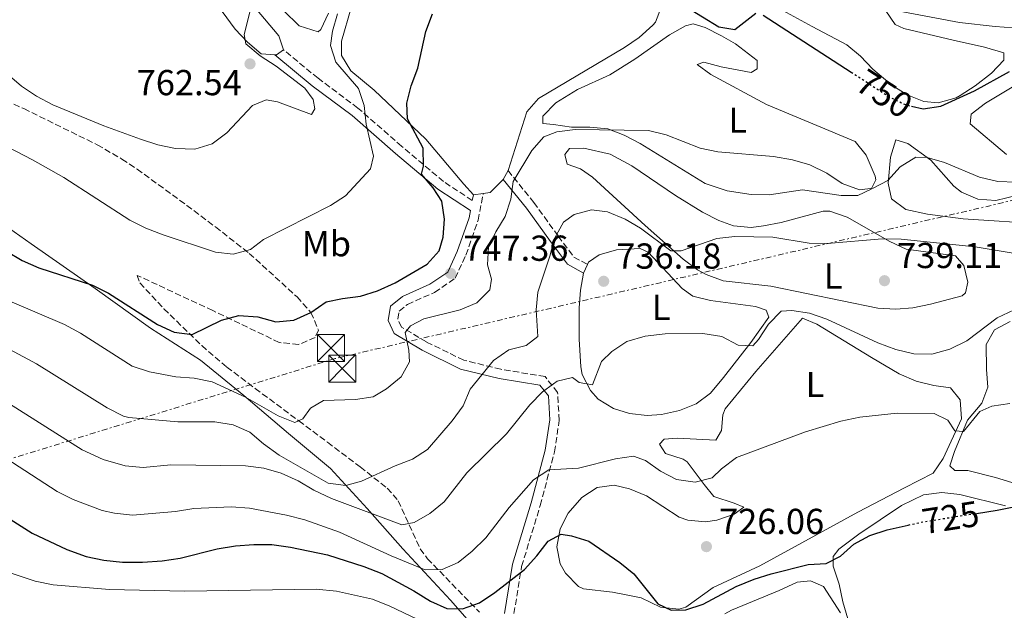
# Model space of a CAD drawing. Units: metres. Extents: x 617839 to 621295, y 4720181 to 4722553.
# Drawn here: x 620584 to 620857, y 4722176 to 4722340 of the extents above; entities that cross this region are included whole.
import ezdxf
from ezdxf.enums import TextEntityAlignment as Align

# ---------------------------------------------------------------- set-up
doc = ezdxf.new("R2010")
doc.units = ezdxf.units.M
doc.header["$MEASUREMENT"] = 0
for name, pattern in [('DGN Style 3', [2.435890702152634, 1.739921930109024, -0.6959687720436097]), ('DGN Style 5', [1.217945351076317, 0.5219765790327072, -0.6959687720436097]), ('DGN Style 7', [3.4798438602180486, 1.565929737098122, -0.6959687720436097, 0.5219765790327072, -0.6959687720436097])]:
    doc.linetypes.add(name, pattern=pattern)
for name, color, linetype, lineweight in [('Camino', 7, 'DGN Style 3', 0), ('Cota de curva de nivel directora', 7, 'Continuous', 0), ('Cota de punto acotado terreno', 7, 'Continuous', 0), ('Curva de nivel directora', 30, 'Continuous', 30), ('Curva de nivel directora no vista', 30, 'DGN Style 5', 30), ('Curva de nivel intermedia', 30, 'Continuous', 0), ('Etiqueta de uso rústico', 92, 'Continuous', 0), ('Límite de Concejo', 7, 'Continuous', 0), ('Línea de cambio de uso (parcela vista)', 92, 'Continuous', 0), ('Línea eléctrica', 6, 'DGN Style 7', 0), ('Margen derecho', 7, 'Continuous', 0), ('Punto acotado terreno (símbolo)', 7, 'Continuous', 0), ('Torre eléctrica', 7, 'Continuous', 0), ('Transformador', 7, 'Continuous', 0), ('Zona arbolada', 92, 'DGN Style 3', 0)]:
    doc.layers.add(name, color=color, linetype=linetype, lineweight=lineweight)
doc.styles.add('Style-Arial', font='arial.ttf')

# ---------------------------------------------------------------- blocks, each defined once
blk = doc.blocks.new('5PATER')
at = {"layer": 'Punto acotado terreno (símbolo)', "linetype": 'Continuous', "lineweight": 0}
h = blk.add_hatch(color=51, dxfattribs=at)
edge = h.paths.add_edge_path()
edge.add_ellipse((0, 0), major_axis=(-0.1095731443231308, -0.1110710700762829), ratio=0.9994222409660317, start_angle=0, end_angle=360)
blk = doc.blocks.new('5TME')
at = {"layer": 'Transformador', "color": 7, "linetype": 'Continuous', "lineweight": 0}
for p, q in [((-0.375, 0.375), (0.375, -0.375)), ((0.3723, 0.3776), (-0.3716, -0.3784))]:
    blk.add_line(p, q, dxfattribs=at)
at = {"layer": 'Transformador', "color": 7, "linetype": 'Continuous', "lineweight": 0, "flags": 128}
blk.add_lwpolyline([(-0.375, -0.375), (0.375, -0.375), (0.375, 0.375), (-0.375, 0.375), (-0.3716, -0.3784)], dxfattribs=at)

msp = doc.modelspace()

# ---------------------------------------------------------------- linework, layer by layer
at = {"layer": 'Camino', "color": 7, "linetype": 'DGN Style 3', "lineweight": 0}
for points in [[(620709.7399999977, 4722289.930000001, 747.1399999999995), (620701.739999998, 4722295.180000001, 749.300000000003), (620690.1399999997, 4722304.960000001, 752.4900000000054), (620678.0199999983, 4722315.570000002, 755.4199999999983), (620666.9400000006, 4722323.830000001, 757.550000000003), (620657.3799999986, 4722331.700000001, 759.2899999999936)], [(620719.6499999985, 4722298.250000001, 745.5700000000071), (620726.7899999977, 4722289.380000002, 742.9100000000037), (620733.5500000013, 4722280.07, 739.4499999999972), (620737.9200000011, 4722274.240000002, 737.5800000000019), (620741.6499999971, 4722272.170000001, 736.8500000000058)], [(620721.2899999992, 4722175.310000001, 723.279999999999), (620723.4200000014, 4722188.400000001, 725.9400000000023), (620728.579999998, 4722205.300000002, 728.6000000000058), (620732.510000002, 4722220.160000001, 731.5299999999991), (620733.8399999996, 4722228.9, 732.8600000000006), (620733.3900000004, 4722236.640000001, 734.4600000000065), (620729.9100000003, 4722241.050000001, 735.2599999999949), (620717.6799999992, 4722243.109999999, 738.4600000000065), (620707.3700000006, 4722245.600000001, 740.5899999999965), (620697.0300000008, 4722250.670000001, 742.979999999996), (620690.1199999995, 4722254.810000001, 745.6499999999943), (620689.1000000003, 4722257.01, 746.4499999999972), (620689.449999999, 4722259.25, 746.4499999999972), (620691.7199999976, 4722261.090000002, 746.4499999999972), (620699.2500000002, 4722264.430000001, 746.9799999999959), (620704.9999999991, 4722268.34, 747.5099999999949), (620707.9800000008, 4722274.790000001, 747.5099999999949), (620711.3400000003, 4722284.430000002, 746.9799999999959), (620712.7499999985, 4722291.860000002, 746.7500000000001)]]:
    msp.add_polyline3d(points, dxfattribs=at)
at = {"layer": 'Curva de nivel directora', "color": 30, "linetype": 'Continuous', "lineweight": 30, "flags": 128}
for points, elevation in [([(620769.0399999993, 4722343.609999999), (620778.1199999986, 4722338.070000002), (620782.6000000001, 4722337.32), (620788.3600000002, 4722341.92)], 750.0000000000002), ([(620580.5499999986, 4722275.820000002), (620584.8800000005, 4722273.310000001), (620589.5000000006, 4722271.270000001), (620604.4200000004, 4722266.460000004), (620608.8599999995, 4722264.170000002), (620622.3800000001, 4722255.480000001), (620627.0800000007, 4722253.4), (620632.0499999995, 4722252.720000001), (620640.1299999997, 4722256.740000002), (620644.9699999989, 4722258), (620650.2300000006, 4722257.600000001), (620655.2699999987, 4722256.300000002), (620660.2499999986, 4722256.699999999), (620664.9600000003, 4722258.890000002), (620669.1899999992, 4722261.770000001), (620673.7600000004, 4722262.75), (620678.7200000001, 4722263.350000001), (620683.480000001, 4722264.880000004), (620688.3499999993, 4722267.080000003), (620697.2000000007, 4722272.210000002), (620700.5299999987, 4722275.939999999), (620701.6100000006, 4722279.720000002), (620702.0199999996, 4722284.710000001), (620701.2599999997, 4722289.750000001), (620698.8799999993, 4722293.390000002), (620695.6699999995, 4722297.270000001), (620696.2100000004, 4722299.4), (620696.1099999998, 4722304.410000001), (620691.8000000004, 4722312.600000001), (620691.55, 4722316.900000001), (620692.7799999993, 4722321.740000002), (620694.5799999987, 4722326.630000002), (620696.8699999999, 4722336.770000001), (620698.7299999995, 4722341.75)], 750.0000000000002), ([(620790.4399999989, 4722341.350000001), (620814.8099999991, 4722325.550000002)], 750.0000000000002), ([(620831.5499999984, 4722316.100000001), (620834.8299999996, 4722315.340000002), (620839.729999999, 4722316.100000001), (620849.0399999986, 4722320.33), (620858.6999999991, 4722325.680000002)], 750.0000000000002), ([(620569.9800000007, 4722208.79), (620587.6499999999, 4722197.640000002), (620597.2799999992, 4722193.07), (620602.5999999987, 4722191.160000001), (620607.4899999994, 4722190.12), (620612.7199999996, 4722189.580000001), (620618.2199999982, 4722189.600000001), (620623.719999999, 4722189.930000001), (620628.6599999988, 4722190.689999999), (620638.9999999988, 4722193.230000001), (620644.0199999989, 4722194.100000001), (620649.1599999998, 4722194.480000001), (620654.1599999999, 4722194.430000001), (620659.2999999986, 4722193.730000002), (620669.5599999981, 4722191.640000002), (620679.6399999987, 4722188.41), (620684.6799999991, 4722186.430000001), (620693.5199999993, 4722181.66), (620698.1500000005, 4722178.77), (620702.6999999991, 4722176.7), (620707.0499999988, 4722176.61), (620711.7599999983, 4722178.270000001), (620715.9400000003, 4722181.180000002), (620724.2199999995, 4722187.580000001), (620727.6500000004, 4722191.289999999), (620730.7999999998, 4722195.390000001), (620734.4199999986, 4722197.320000002), (620737.2699999984, 4722196.890000001), (620742.0499999995, 4722195.400000001), (620750.6199999992, 4722189.460000001), (620754.5099999984, 4722186.32), (620761.2099999995, 4722177.980000001), (620764.9099999988, 4722176.279999999), (620768.9900000001, 4722176.36), (620773.730000001, 4722177.949999999), (620782.8999999998, 4722182.779999999), (620787.9099999988, 4722184.830000003), (620792.6699999997, 4722186.36), (620802.909999999, 4722188.910000001), (620807.9299999992, 4722189.230000001), (620811.8799999988, 4722191.220000002), (620815.5999999981, 4722194.600000001), (620819.979999999, 4722197.010000001), (620824.8000000003, 4722198.570000002), (620830.6699999999, 4722199.87)], 725.0000000000001), ([(620849.6100000008, 4722203.110000002), (620855.3199999996, 4722204.01), (620865.6100000005, 4722206.050000003)], 725.0000000000002)]:
    msp.add_lwpolyline(points, dxfattribs=dict(at, elevation=elevation))
at = {"layer": 'Curva de nivel directora no vista', "color": 30, "linetype": 'DGN Style 5', "lineweight": 30, "flags": 128}
for points, elevation in [([(620814.8099999991, 4722325.550000002), (620825.3599999992, 4722318.720000001), (620829.9500000002, 4722316.470000001), (620831.5499999984, 4722316.100000001)], 750.0000000000005), ([(620830.6699999999, 4722199.87), (620834.9699999982, 4722200.820000002), (620849.6100000008, 4722203.110000002)], 725.0000000000005)]:
    msp.add_lwpolyline(points, dxfattribs=dict(at, elevation=elevation))
at = {"layer": 'Curva de nivel intermedia', "color": 30, "linetype": 'Continuous', "lineweight": 0, "flags": 128}
for points, elevation in [([(620580.740000001, 4722325.02), (620584.7100000007, 4722321.67), (620588.8500000001, 4722318.859999999), (620593.4099999999, 4722316.430000001), (620607.5200000006, 4722310.67), (620617.6700000007, 4722306.949999998), (620622.540000001, 4722305.369999998), (620627.4299999994, 4722304.319999999), (620632.7699999993, 4722304.17), (620637.5400000013, 4722305.67), (620641.6000000006, 4722308.739999998), (620648.7599999999, 4722316.24), (620652.5999999997, 4722317.840000001), (620655.7300000013, 4722317.3), (620665.1100000001, 4722313.810000001), (620666.030000001, 4722315.319999999), (620665.5599999994, 4722317.939999999), (620663.2999999997, 4722321.05), (620655.3400000001, 4722327.219999999), (620650.8899999999, 4722330.060000001), (620646.9500000015, 4722333.38), (620646.4300000007, 4722335.999999999), (620648.6500000001, 4722344.73)], 760), ([(620578.1900000006, 4722306.09), (620587.7200000014, 4722301.189999999), (620596.4200000007, 4722296.26), (620614.7200000002, 4722284.480000001), (620619.1799999994, 4722282.220000001), (620623.9900000016, 4722280.390000001), (620638.4700000011, 4722275.56), (620643.44, 4722275.039999999), (620648.2300000022, 4722276.310000001), (620651.8399999999, 4722279.069999999), (620670.3700000016, 4722288.49), (620674.5300000013, 4722291.249999999), (620681.5200000008, 4722298.740000002), (620682.3299999998, 4722302.259999999), (620680.3000000003, 4722311.07), (620679.7599999994, 4722316.26), (620678.2100000004, 4722321.01), (620671.9000000006, 4722328.319999999), (620670.3600000006, 4722332.939999999), (620670.9400000017, 4722336.909999998), (620672.380000001, 4722341.699999998)], 755), ([(620581.4200000004, 4722261.999999999), (620596.650000001, 4722255.529999998), (620601.0400000009, 4722253.119999998), (620615.4300000009, 4722243.919999998), (620620.1800000007, 4722242.350000001), (620627.4600000007, 4722240.999999999), (620632.5400000013, 4722240.590000001), (620637.5800000017, 4722239.569999998), (620646.8200000018, 4722235.38), (620655.860000001, 4722230.159999998), (620660.51, 4722228.300000002), (620662.7300000018, 4722229.380000001), (620664.8300000007, 4722232.3), (620668.4500000017, 4722234.449999998), (620677.3299999998, 4722234.740000002), (620682.2800000008, 4722235.430000001), (620685.9000000019, 4722237.710000002), (620690.01, 4722240.98), (620692.3300000001, 4722245.13), (620692.1300000012, 4722248.369999999), (620691.140000001, 4722253.279999999), (620692.5800000004, 4722255.13), (620696.310000001, 4722257.06), (620706.3400000002, 4722259.599999999), (620710.9500000014, 4722261.529999999), (620714.5700000002, 4722265.130000001), (620715.0500000007, 4722268.099999999), (620713.950000001, 4722272.109999998), (620714.2100000003, 4722277.109999998), (620716.230000001, 4722281.179999999), (620718.8799999995, 4722285.439999999), (620720.4000000019, 4722290.259999998), (620721.040000001, 4722295.220000001), (620726.2800000003, 4722303.759999999), (620729.5400000014, 4722307.539999999), (620733.1600000003, 4722308.949999999), (620738.2400000007, 4722309.609999998), (620758.63, 4722309.369999999), (620763.4800000006, 4722308.180000001), (620772.9599999997, 4722304.460000001), (620777.8500000003, 4722303.41), (620793.2599999997, 4722302.16), (620798.5100000001, 4722301.199999999), (620803.3800000006, 4722299.779999998), (620808.0900000001, 4722297.470000002), (620812.3000000013, 4722294.659999999), (620817.1200000002, 4722292.909999999), (620820.92, 4722293.329999999), (620824.9800000014, 4722295.48), (620828.4100000003, 4722299.25), (620832.8, 4722301.91), (620835.9299999992, 4722301.820000002), (620840.7500000006, 4722300.5), (620850.4400000002, 4722296.369999999), (620855.5300000019, 4722295.17)], 745), ([(620855.5300000019, 4722295.17), (620860.6399999993, 4722295.02)], 745), ([(620569.0000000017, 4722255.220000001), (620588.8900000004, 4722244.600000001), (620608.4900000007, 4722232.350000001), (620612.9800000011, 4722230.08), (620614.4699999997, 4722229.75), (620628.0700000009, 4722228.5), (620638.2900000003, 4722228.470000002), (620643.4300000012, 4722227.67), (620648.0100000009, 4722225.65), (620651.8300000008, 4722222.390000001), (620656.1400000004, 4722219.279999998), (620669.7500000002, 4722211.449999998), (620674.6200000008, 4722210.869999999), (620678.9700000006, 4722212.080000001), (620688.3200000002, 4722216.289999999), (620693.1600000015, 4722218.109999998), (620697.3500000003, 4722220.84), (620704.140000001, 4722228.810000001), (620707.2300000021, 4722232.91), (620709.140000001, 4722237.529999998), (620715.6200000007, 4722245.539999999), (620719.9000000011, 4722248.480000001), (620724.7000000001, 4722249.689999999), (620727.9200000009, 4722252.229999999), (620727.4100000013, 4722259.539999999), (620727.9299999998, 4722264.509999999), (620731.2600000004, 4722274.480000001), (620732.5600000012, 4722279.349999999), (620734.9900000007, 4722283.949999998), (620737.9900000005, 4722285.989999999), (620742.8000000005, 4722287.359999999), (620747.2000000017, 4722286.729999999), (620752.1300000001, 4722284.749999999), (620756.4300000007, 4722282.209999999), (620764.7600000012, 4722275.970000001), (620767.6700000013, 4722275.989999999), (620777.5799999998, 4722279.369999998), (620782.550000001, 4722279.909999999), (620793.0700000019, 4722279.720000001), (620803.1700000005, 4722278.11), (620808.1700000007, 4722277.980000001), (620823.4500000003, 4722279.319999999), (620828.6600000005, 4722279.220000001), (620849.2000000018, 4722277.07), (620874.2000000001, 4722272.909999999)], 740.0000000000001), ([(620561.1000000003, 4722246.23), (620601.5400000014, 4722220.78), (620607.3200000017, 4722218.04), (620613.4400000017, 4722216.260000001), (620618.4400000017, 4722215.859999998), (620626.1500000008, 4722216.609999999), (620646.8200000018, 4722216.32), (620651.9000000001, 4722215.689999999), (620656.7000000014, 4722214.289999999), (620661.4500000011, 4722212.179999999), (620665.8200000009, 4722209.550000001), (620670.6500000011, 4722207.220000002), (620690.1700000009, 4722199.899999999), (620693.6300000009, 4722200.539999999), (620697.9500000017, 4722203.050000001), (620701.9600000015, 4722206.300000001), (620708.2500000013, 4722214.380000001), (620719.2199999993, 4722225.149999999), (620725.7200000016, 4722233.239999998), (620729.2100000005, 4722236.84), (620733.2600000007, 4722239.779999999), (620737.55, 4722240.82), (620739.3499999995, 4722239.439999999), (620743.0399999997, 4722238.739999999), (620745.560000001, 4722245.289999999), (620748.440000002, 4722248.050000002), (620752.6100000007, 4722250.81), (620757.7100000014, 4722252.279999998), (620763.2100000001, 4722252.970000001), (620773.7100000008, 4722252.989999999), (620778.9099999998, 4722252.140000001), (620783.4500000017, 4722249.779999999), (620787.5900000012, 4722249.58), (620789.0799999998, 4722251.33), (620791.8899999995, 4722255.650000001), (620795.4300000002, 4722259.189999999), (620798.3400000003, 4722259.439999999), (620803.28, 4722258.65), (620808.030000002, 4722256.960000001), (620822.2099999997, 4722250.470000001), (620827.1900000019, 4722248.55), (620832.2300000001, 4722247.42), (620837.2300000002, 4722247.32), (620842.1800000012, 4722248.699999999), (620846.8900000006, 4722250.949999998), (620855.3300000007, 4722257.37), (620860, 4722259.58)], 735.0000000000001), ([(620569.7300000006, 4722225.239999999), (620594.6000000013, 4722209.210000001), (620599.0200000004, 4722206.92), (620607.04, 4722203.940000001), (620610.4700000011, 4722203.189999999), (620615.4600000001, 4722202.659999999), (620627.4100000015, 4722203.649999999), (620632.480000001, 4722204.470000001), (620642.8099999996, 4722204.880000001), (620647.9500000007, 4722204.590000001), (620658.2400000015, 4722202.659999999), (620663.2800000017, 4722201.359999998), (620672.8600000016, 4722197.909999999), (620687.2600000007, 4722191.32), (620696.6900000009, 4722187.429999999), (620701.3700000015, 4722187.579999999), (620705.8200000017, 4722189.51), (620709.74, 4722192.61), (620713.4600000015, 4722196.329999999), (620719.9400000013, 4722204.699999998), (620726.7499999997, 4722212.460000001), (620730.9600000007, 4722215.17), (620739.2000000018, 4722215.659999999), (620749.4400000012, 4722218.220000001), (620754.41, 4722218.989999999), (620757.7699999996, 4722217.779999998), (620761.9800000006, 4722214.859999999), (620766.4000000019, 4722212.539999999), (620771.5499999993, 4722211.800000001), (620776.240000001, 4722212.960000001), (620778.8400000005, 4722215.429999999), (620783.0100000014, 4722218.599999999), (620802.1600000003, 4722225.730000001), (620811.9300000002, 4722228.65), (620817.260000001, 4722229.779999998), (620827.5499999997, 4722230.939999999), (620837.8700000016, 4722230.859999998), (620841.6300000013, 4722228.989999999), (620843.6000000006, 4722226.050000001), (620846.01, 4722225.789999999), (620850.4900000015, 4722231.41), (620853.88, 4722232.890000001), (620858.8300000011, 4722233.640000002)], 730), ([(620578.8099999997, 4722187.519999999), (620588.4700000002, 4722184.329999999), (620593.5000000015, 4722183.279999998), (620609.1400000011, 4722181.960000002), (620630.04, 4722181.49), (620666.400000002, 4722182.109999999), (620672.0200000012, 4722181.539999999), (620682.0100000004, 4722179.289999999), (620686.8899999997, 4722177.319999999), (620715.7800000017, 4722163.609999998)], 720)]:
    msp.add_lwpolyline(points, dxfattribs=dict(at, elevation=elevation))
at = {"layer": 'Límite de Concejo', "color": 7, "linetype": 'Continuous', "lineweight": 0}
msp.add_polyline3d([(620574.7300000006, 4722286.76, 750.98), (620587.3999999985, 4722277.930000001, 751.02), (620605.120000001, 4722265.529999999, 749.8100000000002), (620620.5100000016, 4722254.470000001, 749.3100000000002), (620634.3299999982, 4722245.66, 747.26), (620646.3900000006, 4722235.800000001, 745.0600000000002), (620658.7199999989, 4722225.300000001, 743.24), (620670.3999999985, 4722215.560000001, 740.89), (620680.5799999982, 4722204.5, 735.63), (620690.5100000016, 4722193.310000001, 731.4100000000001), (620703.6999999993, 4722179.029999999, 726.08), (620714.8099999987, 4722166.350000001, 720.49), (620725.3000000007, 4722153.02, 716.77), (620740.4100000003, 4722138.02, 713.96), (620754.8399999999, 4722124.91, 710.11), (620778.6700000018, 4722106.689999999, 709.51), (620777.7100000009, 4722098.92, 709.1700000000001), (620767.0899999999, 4722058.230000001, 704.3100000000002), (620760.9600000009, 4722032.939999999, 699.5300000000001), (620754.9600000009, 4722007.779999999, 703.27), (620753.0599999987, 4721991.609999999, 706.83), (620750.5899999999, 4721956.75, 714.1900000000002), (620749.8500000016, 4721945.050000001, 717.4300000000002), (620745.1700000018, 4721917.640000001, 729.9000000000001)], dxfattribs=at)
at = {"layer": 'Línea de cambio de uso (parcela vista)', "color": 92, "linetype": 'Continuous', "lineweight": 0, "extrusion": (0.04466406970247607, -0.2160672081879083, 0.9753563873905249), "elevation": -991879.1784054873, "flags": 128}
msp.add_lwpolyline([(1563764.899140036, 4388215.129096171), (1563765.392507934, 4388214.993125156), (1563767.5541393, 4388215.990245929)], dxfattribs=at)
at = {"layer": 'Línea de cambio de uso (parcela vista)', "color": 92, "linetype": 'Continuous', "lineweight": 0, "extrusion": (0.2485474876962805, -0.2245229970868367, 0.9422385951228127), "elevation": -905283.5038718297, "flags": 128}
msp.add_lwpolyline([(3920309.750012708, 2548913.205133259), (3920311.258953094, 2548911.891474661), (3920316.37636883, 2548911.563060012)], dxfattribs=at)
at = {"layer": 'Línea de cambio de uso (parcela vista)', "color": 92, "linetype": 'Continuous', "lineweight": 0, "extrusion": (-0.01796254679122545, -0.03441678811166598, 0.9992461316456772), "elevation": -172930.9261722536, "flags": 128}
msp.add_lwpolyline([(-1634663.094493369, 4470272.959426941), (-1634663.094493369, 4470275.792852431)], dxfattribs=at)
at = {"layer": 'Línea de cambio de uso (parcela vista)', "color": 92, "linetype": 'Continuous', "lineweight": 0, "extrusion": (0.2207560781193079, 0.03327573236707224, 0.974761242360824), "elevation": 294891.1212793645, "flags": 128}
msp.add_lwpolyline([(4577023.028244145, -1284218.619719657), (4577023.028244145, -1284221.441669337)], dxfattribs=at)
at = {"layer": 'Línea de cambio de uso (parcela vista)', "color": 92, "linetype": 'Continuous', "lineweight": 0, "extrusion": (-0.0318199685150739, -0.07343069659659045, 0.9967925673885412), "elevation": -365777.0187910685, "flags": 128}
msp.add_lwpolyline([(-1308045.543972664, 4565125.984671674), (-1308045.543972664, 4565128.608733411)], dxfattribs=at)
at = {"layer": 'Línea de cambio de uso (parcela vista)', "color": 92, "linetype": 'Continuous', "lineweight": 0}
for points in [[(620595.3799999999, 4722374.09, 765.9199999999983), (620598.8600000005, 4722374.810000001, 765.9199999999983), (620600.1500000004, 4722379.15, 765.6499999999943), (620598.7999999998, 4722381.800000001, 765.3899999999995), (620603.1399999997, 4722380.430000001, 764.570000000007), (620617.8700000001, 4722368.57, 762.8999999999943), (620627.8600000005, 4722360.220000001, 762.2400000000052), (620632.29, 4722356.09, 761.929999999993), (620634.9800000006, 4722351.960000001, 761.6100000000006), (620638.0300000003, 4722345.480000001, 761.1300000000047), (620643.9600000001, 4722337.480000001, 760.3399999999965), (620647.3600000005, 4722333.859999999, 759.9199999999983), (620651.1299999999, 4722330.609999999, 759.529999999999), (620654.9500000002, 4722330.34, 759.2899999999936)], [(620657.3799999999, 4722331.699999999, 759.4799999999959), (620656.0899999999, 4722335.640000001, 759.529999999999), (620649.6200000001, 4722343.27, 759.9600000000065)], [(620669.8099999996, 4722341.91, 755.8500000000058), (620667.7300000006, 4722337.390000001, 756.3300000000019), (620666.9500000002, 4722336.710000001, 756.4600000000065), (620661.7300000006, 4722338.34, 757.1300000000047), (620657.3899999997, 4722342.65, 757.6600000000036)], [(620676.1399999997, 4722343.42, 753.3099999999977), (620673.4100000003, 4722334.109999999, 753.6699999999983), (620673.4400000004, 4722330.109999999, 753.9400000000023), (620676.0300000003, 4722325.9, 753.1499999999943), (620682.5, 4722320.529999999, 752.3399999999965), (620696.8499999996, 4722306.960000001, 749.1699999999983), (620707.3399999999, 4722294.42, 746.75), (620710.0300000003, 4722291.449999999, 746.75)], [(620719.6500000004, 4722298.25, 745.679999999993), (620724.8300000001, 4722314.529999999, 746.75), (620728.1200000001, 4722318.26, 746.8999999999943), (620751.9900000002, 4722332.390000001, 748.3399999999965), (620756.0499999998, 4722335.15, 748.4900000000052), (620759.7800000003, 4722338.539999999, 748.570000000007), (620760.5899999999, 4722339.439999999, 748.6100000000006), (620762.2199999997, 4722343.779999999, 748.8800000000047)], [(620824.4500000002, 4722342.59, 752.8300000000019), (620827, 4722338.730000001, 752.2400000000052), (620829.4800000006, 4722337.640000001, 752.029999999999), (620843.1500000004, 4722334.42, 751.7599999999949), (620851.8200000003, 4722332.49, 751.2299999999959), (620857.1600000003, 4722330.859999999, 750.9600000000065), (620857.1799999997, 4722328.869999999, 750.9600000000065), (620853.7199999997, 4722325.27, 750.9600000000065), (620849.2400000002, 4722321.76, 751.070000000007), (620845.0800000001, 4722319.060000001, 751.2200000000012), (620843.9400000004, 4722318.439999999, 751.2299999999959), (620838.9800000006, 4722316.980000001, 751.1000000000058), (620834.9600000001, 4722317.380000001, 750.9600000000065), (620830.4000000004, 4722319.279999999, 750.8800000000047), (620826.0700000003, 4722321.890000001, 750.9100000000036), (620820.8499999996, 4722326.359999999, 751.3399999999965), (620817.3899999997, 4722329.949999999, 751.929999999993), (620813.5999999996, 4722333.07, 752.4900000000052), (620804.0199999996, 4722338.16, 753.25), (620794.8099999996, 4722343.16, 753.1000000000058)], [(620859.7699999996, 4722337.869999999, 754.1600000000036), (620854.7999999998, 4722338.180000001, 753.9400000000023), (620844.8600000005, 4722339.289999999, 753.3899999999995), (620825.7800000003, 4722342.939999999, 752.8300000000019)], [(620787.1200000001, 4722325.4, 747.5), (620778.7800000003, 4722327, 747.2400000000052), (620773.9400000004, 4722328.26, 746.7700000000042), (620772.1200000001, 4722327.609999999, 746.4400000000023), (620775.9000000004, 4722324.84, 745.75), (620791.3600000005, 4722316.539999999, 745.6399999999995), (620815.8899999997, 4722306.310000001, 745.6399999999995), (620819, 4722302.470000001, 745.6399999999995), (620821.5099999999, 4722296.640000001, 745.429999999993), (620821.6399999997, 4722295.699999999, 745.3699999999953), (620820.3300000001, 4722293.029999999, 745.1100000000006), (620816.6799999997, 4722291.34, 745.1100000000006), (620812.0199999996, 4722291.300000001, 745.1100000000006), (620801.3499999996, 4722292.880000001, 745.1100000000006), (620792.04, 4722291.480000001, 744.570000000007), (620787.0499999998, 4722291.58, 744.7899999999936), (620780.4400000004, 4722292.600000001, 744.8300000000019), (620774.3700000001, 4722294.67, 744.8399999999965), (620756.2999999998, 4722305.730000001, 745.1100000000006), (620751.8600000005, 4722308.07, 745.1100000000006), (620747.29, 4722309.77, 745.1100000000006), (620742.3200000003, 4722310.230000001, 745.1100000000006), (620737.29, 4722310.24, 745.1100000000006), (620732.2999999998, 4722310.99, 745.6399999999995), (620729.2999999998, 4722311.300000001, 745.6399999999995), (620729.29, 4722313.300000001, 745.6399999999995), (620732.9199999999, 4722316.99, 745.6399999999995), (620738.8799999999, 4722320.689999999, 745.9100000000036), (620747.8399999999, 4722324.76, 745.9100000000036), (620754.7999999998, 4722329.140000001, 745.9100000000036), (620764.4000000004, 4722335.869999999, 747.2400000000052), (620768.8799999999, 4722338.359999999, 747.4700000000012), (620771.0300000003, 4722338.92, 747.5), (620774.3700000001, 4722337.949999999, 747.5), (620778.8200000003, 4722335.630000001, 747.5), (620782.7300000006, 4722333.350000001, 747.5), (620788.7599999999, 4722328.74, 747.5), (620788.7699999996, 4722326.41, 747.5), (620787.1200000001, 4722325.4, 747.5)], [(620862.7000000002, 4722323.32, 748.570000000007), (620852.0999999996, 4722316.91, 748.3000000000029), (620848.1299999999, 4722313.890000001, 748.0399999999936), (620847.8200000003, 4722311.220000001, 748.0399999999936), (620857.8899999997, 4722302.640000001, 746.9700000000012)], [(620861.0499999998, 4722291.380000001, 744.3800000000047), (620854.9400000004, 4722289.930000001, 743.9199999999983), (620850, 4722290.26, 743.7700000000042), (620845.4299999997, 4722292.27, 744.1100000000006), (620843.29, 4722293.869999999, 744.3099999999977), (620836.9100000003, 4722301.15, 744.8399999999965), (620830.5499999998, 4722305.76, 745.6399999999995), (620827.2100000001, 4722306.730000001, 746.1699999999983), (620825.7400000002, 4722301.960000001, 745.6399999999995), (620825.0599999996, 4722294.710000001, 745.1000000000058), (620826.0099999999, 4722290.41, 744.8399999999965), (620829.9900000002, 4722287.390000001, 744.1100000000006), (620835.9600000001, 4722286.16, 743.9600000000065), (620845.8499999996, 4722284.800000001, 743.8099999999977), (620868.7000000002, 4722283.32, 743.4400000000023)], [(620740.6699999999, 4722304.4, 742.179999999993), (620736.6799999997, 4722304.359999999, 742.4400000000023), (620735.3600000005, 4722302.689999999, 742.4400000000023), (620736.0499999998, 4722300.029999999, 742.4400000000023), (620739.7199999997, 4722298.730000001, 742.179999999993), (620743.0599999996, 4722296.42, 742.4400000000023), (620757.7100000001, 4722282.960000001, 740.3399999999965), (620768.2100000001, 4722273.65, 739.779999999999), (620772.2199999997, 4722270.699999999, 739.6000000000058), (620774.5700000003, 4722269.369999999, 739.5099999999949), (620779.2800000003, 4722267.67, 739.5200000000042), (620792.5700000003, 4722266.180000001, 739.25), (620822.25, 4722260.09, 739.25), (620827.2400000002, 4722259.74, 739.25), (620831.9000000004, 4722260.16, 739.25), (620836.79, 4722261.16, 739.1000000000058), (620845.6200000001, 4722263.480000001, 738.9799999999959), (620846.5199999996, 4722264.27, 738.9799999999959), (620847.1600000003, 4722267.27, 738.9799999999959), (620846.1200000001, 4722271.92, 738.9799999999959), (620843.7699999996, 4722274.57, 738.9799999999959), (620830.1100000005, 4722276.460000001, 739.5099999999949), (620825.5899999999, 4722278.539999999, 739.6699999999983), (620813.7300000006, 4722285.32, 740.3099999999977), (620808.8799999999, 4722286.939999999, 740.529999999999), (620807.0599999996, 4722286.930000001, 740.5800000000019), (620795.4299999997, 4722283.850000001, 739.779999999999), (620790.5099999999, 4722282.880000001, 739.6000000000058), (620787.1200000001, 4722282.449999999, 739.5099999999949), (620782.2000000002, 4722282.9, 739.429999999993), (620778.1100000005, 4722284.380000001, 739.5099999999949), (620773.5599999996, 4722286.710000001, 739.7899999999936), (620766.0800000001, 4722291.279999999, 740.3099999999977), (620754.0300000003, 4722299.51, 741.1100000000006), (620748.0099999999, 4722302.789999999, 741.9100000000036), (620740.6699999999, 4722304.4, 742.179999999993)], [(620741.6500000004, 4722272.17, 737.0599999999977), (620741.9199999999, 4722272.779999999, 737.1199999999953), (620744.9000000004, 4722274.800000001, 737.1199999999953), (620749.7100000001, 4722276.27, 736.9100000000036), (620756.29, 4722276.600000001, 736.8899999999995), (620758.54, 4722275.57, 736.8500000000058), (620767.9299999997, 4722265.49, 735.7100000000065), (620770.9500000002, 4722263.350000001, 735.5200000000042), (620775.8399999999, 4722262.17, 735.3399999999965), (620788.29, 4722260.49, 735.25), (620791.29, 4722259.51, 735.25), (620791.9699999997, 4722257.52, 735.25), (620787.0300000003, 4722250.49, 735.25), (620779.4500000002, 4722240.779999999, 735.5200000000042), (620775.8200000003, 4722236.42, 734.4499999999972), (620771.8399999999, 4722233.539999999, 734.2599999999949), (620767.2000000002, 4722231.699999999, 734.1900000000023), (620762.2599999999, 4722230.539999999, 734.1900000000023), (620758.2300000006, 4722230.289999999, 734.1900000000023), (620753.3200000003, 4722230.800000001, 734.1900000000023), (620748.8899999997, 4722232.220000001, 734.1900000000023), (620744.6299999999, 4722234.84, 734.3000000000029), (620742.5300000003, 4722237.16, 734.4499999999972), (620740.2100000001, 4722241.66, 735.029999999999), (620739.8099999996, 4722243.800000001, 735.25), (620739.4199999999, 4722251.449999999, 735.5200000000042), (620739.3499999996, 4722260.109999999, 736.320000000007), (620739.7699999996, 4722265.07, 736.5899999999965), (620740.6100000005, 4722269.77, 736.8500000000058)], [(620801.29, 4722257.26, 733.6499999999943), (620788.4199999999, 4722242.51, 732.8600000000006), (620779.8499999996, 4722232.130000001, 732.0599999999977), (620779.2000000002, 4722230.460000001, 731.7899999999936), (620778.9000000004, 4722226.130000001, 731.2599999999949), (620777.25, 4722223.449999999, 730.9900000000052), (620766.5899999999, 4722223.980000001, 730.8800000000047), (620762.9400000004, 4722223.67, 730.7200000000012), (620761.6200000001, 4722222.33, 730.4600000000065), (620763.2999999998, 4722219.680000001, 730.4600000000065), (620768.2300000006, 4722218.17, 730.4600000000065), (620769.3099999996, 4722217.4, 730.4600000000065), (620774.0199999996, 4722211.109999999, 730.1900000000023), (620776.7100000001, 4722207.800000001, 729.3899999999995), (620782.3799999999, 4722205.980000001, 728.279999999999), (620785.0599999996, 4722204.869999999, 727.529999999999), (620782.4100000003, 4722202.850000001, 727.2599999999949), (620777.5899999999, 4722201.189999999, 726.9199999999983), (620774.4299999997, 4722200.789999999, 726.7299999999959), (620769.4900000002, 4722201.27, 726.6499999999943), (620767.0999999996, 4722202.07, 726.7299999999959), (620758.0700000003, 4722207.99, 727.2599999999949), (620753.3300000001, 4722209.960000001, 727.5500000000029), (620749.0499999998, 4722210.91, 727.8000000000029), (620744.3600000005, 4722210.279999999, 727.6999999999972), (620740.0899999999, 4722207.52, 727.2599999999949), (620736.3399999999, 4722203.210000001, 726.679999999993), (620734.1500000004, 4722198.779999999, 726.0800000000019), (620733.2100000001, 4722193.810000001, 725.3999999999943), (620734.1200000001, 4722189.09, 724.5599999999977), (620735.5899999999, 4722186.51, 724.3300000000019), (620739.1600000003, 4722182.789999999, 724.3300000000019), (620740.6200000001, 4722182.220000001, 724.3300000000019), (620748.6200000001, 4722181.279999999, 724.3300000000019), (620751.9500000002, 4722180.640000001, 724.070000000007), (620756.6200000001, 4722179.680000001, 724.6000000000058), (620761.9699999997, 4722177.060000001, 725.1300000000047), (620767.0199999996, 4722176.529999999, 725.529999999999), (620768.9600000001, 4722177.109999999, 725.6600000000036), (620776.5700000003, 4722182.5, 725.929999999993), (620789.5099999999, 4722188.59, 726.7299999999959), (620816.6900000004, 4722203.449999999, 728.0599999999977), (620829.6200000001, 4722210.210000001, 728.0599999999977), (620837.5800000001, 4722214.26, 728.5899999999965), (620840.3899999997, 4722218.32, 728.9100000000036), (620845.4500000002, 4722229.310000001, 730.1900000000023), (620845.0800000001, 4722234.630000001, 730.7200000000012), (620842.3899999997, 4722237.939999999, 730.7200000000012), (620837.7300000006, 4722238.57, 730.7200000000012), (620832.8799999999, 4722239.800000001, 730.7200000000012), (620828.1600000003, 4722241.869999999, 731.2299999999959), (620820.4500000002, 4722246.380000001, 732.2700000000042), (620805.2999999998, 4722255.630000001, 733.6499999999943), (620801.29, 4722257.26, 733.6499999999943)], [(620866.5800000001, 4722209.5, 728.5899999999965), (620854.9000000004, 4722213.07, 728.5899999999965), (620847.2300000006, 4722215.01, 728.5899999999965), (620843.5700000003, 4722214.980000001, 728.5899999999965), (620842.2300000006, 4722216.300000001, 728.5899999999965), (620843.5300000003, 4722220.300000001, 728.5899999999965), (620847.1200000001, 4722228.99, 729.929999999993), (620851.0800000001, 4722233.680000001, 730.1900000000023), (620852.7100000001, 4722238.15, 731.75), (620852.3399999999, 4722243.01, 732.5899999999965), (620852.29, 4722250, 733.6499999999943), (620854.5800000001, 4722254.01, 733.9199999999983), (620858.8899999997, 4722256.380000001, 733.9199999999983)], [(620857.6200000001, 4722205.16, 725.5), (620844.9400000004, 4722208.390000001, 726.0399999999936), (620839.9299999997, 4722208.91, 726.1999999999972), (620834.9100000003, 4722208.24, 726.2899999999936), (620828.7999999998, 4722205.289999999, 726.279999999999), (620816.9500000002, 4722197.34, 725.779999999999), (620811.4400000004, 4722193.15, 725.5), (620809.79, 4722191.140000001, 725.5), (620809.8099999996, 4722188.480000001, 725.5), (620811.5099999999, 4722183.5, 724.9700000000012), (620812.5099999999, 4722178.57, 724.679999999993), (620813.9199999999, 4722173.859999999, 724.1699999999983), (620818.04, 4722165.600000001, 722.4700000000012)], [(620779.7699999996, 4722175.210000001, 722.7299999999959), (620781.6100000005, 4722176.27, 722.8399999999965), (620794.8799999999, 4722181.699999999, 723.1100000000006), (620799.8600000005, 4722184.07, 723.3699999999953), (620803.5199999996, 4722184.430000001, 723.3699999999953), (620807.1900000004, 4722182.800000001, 723.3699999999953), (620811.9100000003, 4722175.51, 723.3699999999953)]]:
    msp.add_polyline3d(points, dxfattribs=at)
at = {"layer": 'Línea eléctrica', "color": 6, "linetype": 'DGN Style 7', "lineweight": 0}
msp.add_polyline3d([(621257.3700000009, 4722404.970000002, 754.1999999999972), (621169.8015671694, 4722380.890212245, 750.1288999999962), (621042.920000001, 4722346.000000001, 744.2299999999959), (620894.3299999983, 4722298.060000001, 745.6600000000036), (620671.6799999997, 4722246.060000001, 747.320000000007), (620352.1900000019, 4722147.369999999, 746.0200000000042), (620209.0500000009, 4722103.32, 706.3899999999995), (619943.2100000018, 4722019.859999998, 687.2200000000012), (619752.3000000007, 4721888.710000002, 692.4499999999971), (619561.5700000004, 4721756.730000001, 680.1199999999953), (619473.73, 4721697, 675.3600000000006), (619351.7800000008, 4721613.149999999, 673.070000000007), (619203.1700000025, 4721509.050000001, 680), (619080.476354111, 4721428.750500049, 683.7808999999979), (619050.6499999983, 4721409.23, 684.6999999999971)], dxfattribs=at)
at = {"layer": 'Margen derecho', "color": 7, "linetype": 'Continuous', "lineweight": 0, "extrusion": (0.04580098533597399, 0.2400603344445481, 0.9696769078247793), "elevation": 1162788.102044471, "flags": 128}
msp.add_lwpolyline([(275287.9366530695, -4610579.541034465), (275287.9366530693, -4610581.13684147)], dxfattribs=at)
at = {"layer": 'Margen derecho', "color": 7, "linetype": 'Continuous', "lineweight": 0}
for points in [[(620718.6600000005, 4722175.33, 723.279999999999), (620720.8900000014, 4722188.990000002, 725.9400000000023), (620726.0799999969, 4722206.01, 728.6000000000058), (620729.9599999995, 4722220.690000001, 731.5299999999991), (620731.2299999989, 4722229.020000001, 732.8600000000006), (620730.8500000013, 4722235.680000001, 734.4600000000065), (620728.4899999986, 4722238.65, 735.2599999999949), (620717.1600000008, 4722240.560000001, 738.4600000000065), (620706.4899999978, 4722243.140000001, 740.5899999999965), (620695.7899999979, 4722248.390000002, 742.979999999996), (620688.1000000011, 4722252.990000002, 745.6499999999943), (620686.4099999992, 4722256.640000002, 746.4499999999972), (620687.0399999995, 4722260.640000002, 746.4499999999972), (620690.3500000021, 4722263.330000001, 746.4499999999972), (620697.9800000007, 4722266.710000001, 746.9799999999959), (620702.9499999996, 4722270.080000001, 747.5099999999949), (620705.5699999991, 4722275.759999999, 747.5099999999949), (620708.8199999991, 4722285.11, 746.9799999999959), (620709.2100000002, 4722287.170000002, 746.8999999999941), (620700.1800000002, 4722293.09, 749.300000000003), (620688.4499999998, 4722302.980000001, 752.4900000000054), (620676.3799999976, 4722313.540000002, 755.4199999999983), (620665.3299999969, 4722321.780000002, 757.550000000003), (620654.949999999, 4722330.34, 759.2899999999936)], [(620718.3399999987, 4722295.740000002, 745.5700000000071), (620724.729999999, 4722287.800000002, 742.9100000000037), (620731.4600000014, 4722278.53, 739.4499999999972), (620736.1700000009, 4722272.24, 737.5800000000019), (620740.61, 4722269.770000001, 736.8500000000058)]]:
    msp.add_polyline3d(points, dxfattribs=at)
at = {"layer": 'Zona arbolada', "color": 92, "linetype": 'DGN Style 3', "lineweight": 0}
for points in [[(620552.3200000003, 4722340.220000001, 760.0200000000042), (620555.7300000006, 4722336.609999999, 759.9799999999959), (620557.8200000003, 4722331.689999999, 759.779999999999), (620560.2000000002, 4722327.16, 759.6699999999983), (620562.4199999999, 4722325.32, 759.75), (620585.3300000001, 4722315.4, 761.1999999999972), (620605.7000000002, 4722305.380000001, 762.3500000000058), (620612.54, 4722301.41, 762.679999999993)], [(620562.4199999999, 4722325.32, 759.75), (620585.3300000001, 4722315.4, 761.1999999999972), (620605.7000000002, 4722305.380000001, 762.3500000000058), (620612.54, 4722301.41, 762.679999999993), (620616.7300000006, 4722298.640000001, 762.7100000000065), (620630.5899999999, 4722288.57, 761.3600000000006), (620638.4900000002, 4722282.59, 760.1100000000006), (620647.8600000005, 4722275.26, 758.0099999999949), (620661.1100000005, 4722263.17, 754.429999999993), (620664.9699999997, 4722258.83, 753.3699999999953), (620667.0300000003, 4722253.949999999, 752.2899999999936), (620666.1900000004, 4722251.890000001, 751.7599999999949), (620661.5599999996, 4722249.960000001, 751.3600000000006), (620656.1900000004, 4722250.529999999, 751.6900000000023), (620637.7300000006, 4722259.390000001, 754.7899999999936), (620622.3300000001, 4722266.57, 756.2899999999936), (620616.79, 4722269.15, 756.2899999999936), (620617.5099999999, 4722267.039999999, 755.8300000000019), (620624.1799999997, 4722259.890000001, 754.6900000000023), (620634.7000000002, 4722249.65, 751.4700000000012), (620641.6200000001, 4722243.710000001, 749.6300000000047), (620649.5300000003, 4722237.75, 748.5599999999977), (620661.5800000001, 4722228.800000001, 747.8600000000006), (620669.5800000001, 4722222.84, 746.929999999993), (620678.6200000001, 4722216, 744.8500000000058), (620686.1600000003, 4722210.100000001, 742.4400000000023), (620689.2100000001, 4722206.58, 741), (620695.2999999998, 4722193.310000001, 736.4900000000052), (620697.2999999998, 4722190.539999999, 735.5200000000042), (620711.7300000006, 4722175.680000001, 729.9199999999983)], [(620612.54, 4722301.41, 762.679999999993), (620616.7300000006, 4722298.640000001, 762.7100000000065), (620630.5899999999, 4722288.57, 761.3600000000006), (620638.4900000002, 4722282.59, 760.1100000000006), (620647.8600000005, 4722275.26, 758.0099999999949), (620661.1100000005, 4722263.17, 754.429999999993), (620664.9699999997, 4722258.83, 753.3699999999953), (620667.0300000003, 4722253.949999999, 752.2899999999936), (620666.1900000004, 4722251.890000001, 751.7599999999949), (620661.5599999996, 4722249.960000001, 751.3600000000006), (620656.1900000004, 4722250.529999999, 751.6900000000023), (620637.7300000006, 4722259.390000001, 754.7899999999936), (620622.3300000001, 4722266.57, 756.2899999999936), (620616.79, 4722269.15, 756.2899999999936), (620617.5099999999, 4722267.039999999, 755.8300000000019), (620624.1799999997, 4722259.890000001, 754.6900000000023), (620634.7000000002, 4722249.65, 751.4700000000012), (620641.6200000001, 4722243.710000001, 749.6300000000047), (620649.5300000003, 4722237.75, 748.5599999999977), (620661.5800000001, 4722228.800000001, 747.8600000000006), (620669.5800000001, 4722222.84, 746.929999999993), (620678.6200000001, 4722216, 744.8500000000058), (620686.1600000003, 4722210.100000001, 742.4400000000023), (620689.2100000001, 4722206.58, 741), (620695.2999999998, 4722193.310000001, 736.4900000000052), (620697.2999999998, 4722190.539999999, 735.5200000000042), (620711.7300000006, 4722175.680000001, 729.9199999999983)]]:
    msp.add_polyline3d(points, dxfattribs=at)

# ---------------------------------------------------------------- block references
at = {"layer": 'Punto acotado terreno (símbolo)', "color": 7, "linetype": 'Continuous', "lineweight": 0, "xscale": 10, "yscale": 10, "zscale": 10}
for p in [(620648.079999998, 4722327.830000003, 762.539999999994), (620703.7299999995, 4722269.690000001, 747.3600000000006), (620746.1800000002, 4722267.510000001, 736.179999999993), (620824.0699999994, 4722267.67, 739.110000000001), (620774.6799999987, 4722193.880000002, 726.0599999999981)]:
    msp.add_blockref('5PATER', p, dxfattribs=at)
at = {"layer": 'Torre eléctrica', "color": 7, "linetype": 'Continuous', "lineweight": 0, "xscale": 10, "yscale": 10, "zscale": 10}
for p in [(620670.5300000008, 4722248.989999999, 747.8699999999953), (620673.649999999, 4722243.290000002, 746.6600000000036)]:
    msp.add_blockref('5TME', p, dxfattribs=at)

# ---------------------------------------------------------------- texts
at = {"layer": 'Cota de curva de nivel directora', "color": 7, "linetype": 'Continuous', "lineweight": 0, "style": 'Style-Arial'}
for s, rotation, p in [('750', 327.05395, (620824.0445033965, 4722319.575488482, 750)), ('725', 8.90857, (620842.3843093952, 4722201.981943611, 725))]:
    msp.add_text(s, height=7.000000000000002, rotation=rotation, dxfattribs=at).set_placement(p, align=Align.MIDDLE_CENTER)
at = {"layer": 'Cota de punto acotado terreno', "color": 7, "linetype": 'Continuous', "lineweight": 0, "style": 'Style-Arial'}
for s, p in [('762.54', (620616.6400000006, 4722319.130000002, 762.5399999999936)), ('747.36', (620707.2300000003, 4722273.189999999, 747.3600000000006)), ('736.18', (620749.6799999987, 4722271.010000001, 736.179999999993)), ('739.11', (620827.5700000002, 4722271.17, 739.1100000000006)), ('726.06', (620778.1799999995, 4722197.380000002, 726.0599999999977))]:
    msp.add_text(s, height=7.000000000000002, dxfattribs=at).set_placement(p)
at = {"layer": 'Etiqueta de uso rústico', "color": 92, "linetype": 'Continuous', "lineweight": 0, "style": 'Style-Arial'}
for s, p in [('L', (620783.361420377, 4722312.210010001, 745.3699999999953)), ('Mb', (620669.2602462446, 4722277.930009999, 753.2299999999959)), ('L', (620809.8414203795, 4722268.960010002, 739.5500000000029)), ('L', (620762.1314203774, 4722260.290010002, 735.4799999999959)), ('L', (620804.791420378, 4722238.880010001, 731.6699999999983))]:
    msp.add_text(s, height=7.000000000000002, dxfattribs=at).set_placement(p, align=Align.MIDDLE_CENTER)

doc.saveas('drawing.dxf')
